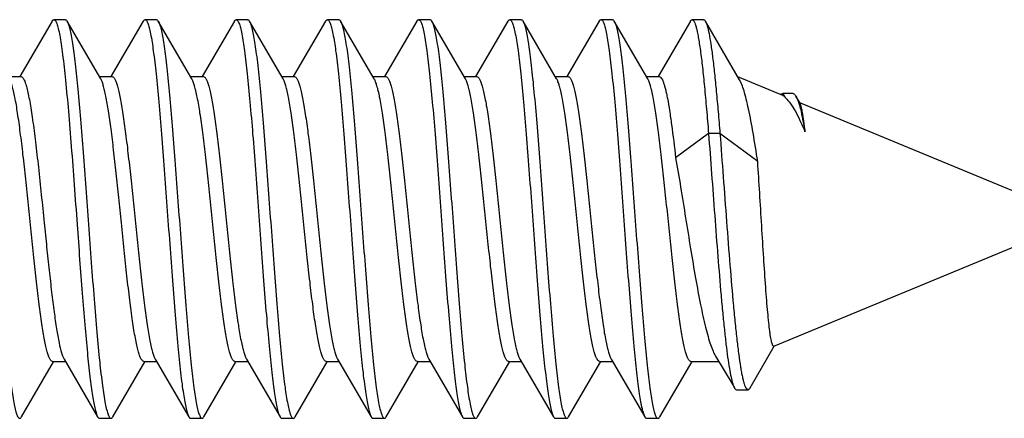
# Model space of a CAD drawing. Units: millimetres. Extents: x -54 to 54, y -36 to 36.
# Drawn here: x -15 to -6, y 4 to 8 of the extents above; entities that cross this region are included whole.
import ezdxf

# ---------------------------------------------------------------- set-up
doc = ezdxf.new("R2010")
doc.units = ezdxf.units.MM
doc.header["$LTSCALE"] = 16.335
doc.layers.get('0').update_dxf_attribs({"linetype": 'CONTINUOUS'})

msp = doc.modelspace()

# ---------------------------------------------------------------- linework, layer by layer
at = {"color": 7, "linetype": 'CONTINUOUS'}
for p, q in [((-14.7295, 7.7363), (-15.0133, 7.25)), ((-14.6135, 7.75), (-14.7135, 7.75)), ((-14.3026, 7.231), (-14.5975, 7.7363)), ((-13.9295, 7.7363), (-14.2133, 7.25)), ((-13.8135, 7.75), (-13.9135, 7.75)), ((-13.5026, 7.231), (-13.7975, 7.7363)), ((-13.7975, 7.7363), (-13.7944, 7.7304)), ((-13.1295, 7.7363), (-13.4133, 7.25)), ((-13.0135, 7.75), (-13.1135, 7.75)), ((-12.7026, 7.231), (-12.9975, 7.7363)), ((-12.3295, 7.7363), (-12.6133, 7.25)), ((-12.2135, 7.75), (-12.3135, 7.75)), ((-11.9026, 7.231), (-12.1975, 7.7363)), ((-11.5295, 7.7363), (-11.8133, 7.25)), ((-11.4135, 7.75), (-11.5135, 7.75)), ((-11.1026, 7.231), (-11.3976, 7.7363)), ((-10.7295, 7.7363), (-11.0133, 7.25)), ((-10.6135, 7.75), (-10.7135, 7.75)), ((-10.3026, 7.231), (-10.5976, 7.7363)), ((-9.9295, 7.7363), (-10.2133, 7.25)), ((-9.8135, 7.75), (-9.9135, 7.75)), ((-9.5026, 7.231), (-9.7976, 7.7363)), ((-9.1295, 7.7363), (-9.4133, 7.25)), ((-9.0135, 7.75), (-9.1135, 7.75)), ((-8.6976, 7.2225), (-8.9976, 7.7363)), ((-15.1137, 7.25), (-15.0022, 7.25)), ((-14.3137, 7.25), (-14.2022, 7.25)), ((-13.5137, 7.25), (-13.4022, 7.25)), ((-12.7137, 7.25), (-12.6022, 7.25)), ((-11.9137, 7.25), (-11.8022, 7.25)), ((-11.1137, 7.25), (-11.0022, 7.25)), ((-10.3137, 7.25), (-10.2022, 7.25)), ((-9.5137, 7.25), (-9.4022, 7.25)), ((-8.3186, 7.0847), (-8.7125, 7.2478)), ((-8.2281, 7.1008), (-8.3186, 7.1008)), ((-8.1673, 7.0178), (-8.2026, 7.0786)), ((-8.1706, 7.0233), (-5.7, 6)), ((-8.97, 6.7512), (-9.2587, 6.5366)), ((-8.87, 6.7512), (-8.97, 6.7512)), ((-8.5384, 6.5047), (-8.87, 6.7512)), ((-8.396, 4.8833), (-5.7, 6)), ((-8.6055, 4.5174), (-8.393, 4.8845)), ((-14.6244, 4.769), (-14.3295, 4.2637)), ((-13.8244, 4.769), (-13.5295, 4.2637)), ((-13.0244, 4.769), (-12.7295, 4.2637)), ((-12.2244, 4.769), (-11.9295, 4.2637)), ((-11.4244, 4.769), (-11.1295, 4.2637)), ((-10.6244, 4.769), (-10.3295, 4.2637)), ((-9.8244, 4.769), (-9.5295, 4.2637)), ((-14.9975, 4.2637), (-14.7166, 4.7452)), ((-14.7248, 4.75), (-14.6133, 4.75)), ((-14.1975, 4.2637), (-13.9166, 4.7452)), ((-13.9248, 4.75), (-13.8133, 4.75)), ((-13.3975, 4.2637), (-13.1166, 4.7452)), ((-13.1248, 4.75), (-13.0133, 4.75)), ((-12.5975, 4.2637), (-12.3166, 4.7452)), ((-12.3248, 4.75), (-12.2133, 4.75)), ((-11.7975, 4.2637), (-11.5166, 4.7452)), ((-11.5248, 4.75), (-11.4133, 4.75)), ((-10.9976, 4.2637), (-10.7137, 4.75)), ((-10.7248, 4.75), (-10.6133, 4.75)), ((-10.1976, 4.2637), (-9.9137, 4.75)), ((-9.9248, 4.75), (-9.8133, 4.75)), ((-9.3976, 4.2637), (-9.1137, 4.75)), ((-9.1248, 4.75), (-8.8812, 4.75)), ((-8.7243, 4.5011), (-8.6243, 4.5011)), ((-14.3135, 4.25), (-14.2135, 4.25)), ((-13.5135, 4.25), (-13.4135, 4.25)), ((-12.7135, 4.25), (-12.6135, 4.25)), ((-11.9135, 4.25), (-11.8135, 4.25)), ((-11.1135, 4.25), (-11.0135, 4.25)), ((-10.3135, 4.25), (-10.2135, 4.25)), ((-9.5135, 4.25), (-9.4135, 4.25))]:
    msp.add_line(p, q, dxfattribs=at)
msp.add_lwpolyline([(-8.9086, 4.7958), (-8.7582, 4.5432), (-8.7421, 4.5161)], dxfattribs=at)
msp.add_arc((-12.2697, 7.6944), 0.0834, 27.50919, 30.1311, dxfattribs=at)
for points, knots in [([(-15.3932, 7.7277), (-15.3883, 7.717), (-15.3795, 7.6899), (-15.368, 7.6418), (-15.3565, 7.5795), (-15.3448, 7.5035), (-15.3331, 7.4146), (-15.3166, 7.2723), (-15.2966, 7.0684), (-15.2734, 6.7978), (-15.2502, 6.4995), (-15.2268, 6.184), (-15.2035, 5.862), (-15.1802, 5.5449), (-15.1569, 5.2435), (-15.1337, 4.9683), (-15.1107, 4.7288), (-15.0879, 4.5332), (-15.068, 4.401), (-15.0521, 4.3282), (-15.0437, 4.2983), (-15.0379, 4.2813), (-15.032, 4.2679), (-15.0255, 4.2567), (-15.0182, 4.25), (-15.0135, 4.25)], [0, 0, 0, 0, 0.010094, 0.024209, 0.042298, 0.06425, 0.089888, 0.11901, 0.186685, 0.264979, 0.35121, 0.442413, 0.535448, 0.627109, 0.71424, 0.793844, 0.863192, 0.919925, 0.962158, 0.977421, 0.983546, 0.988667, 0.992801, 0.995988, 1, 1, 1, 1]), ([(-14.7295, 7.7363), (-14.7283, 7.7383), (-14.7246, 7.7442), (-14.7183, 7.75), (-14.7135, 7.75)], [0, 0, 0, 0, 0.335889, 1, 1, 1, 1]), ([(-14.7135, 7.75), (-14.7084, 7.75), (-14.7005, 7.7421), (-14.6937, 7.7294), (-14.6874, 7.714), (-14.6812, 7.6945), (-14.6721, 7.6602), (-14.6612, 7.607), (-14.6488, 7.5313), (-14.6309, 7.4007), (-14.6094, 7.2043), (-14.5847, 6.9346), (-14.5599, 6.6278), (-14.535, 6.296), (-14.5184, 6.0678), (-14.51, 5.9518)], [0, 0, 0, 0, 0.008483, 0.015414, 0.024474, 0.035744, 0.049243, 0.082891, 0.125232, 0.175892, 0.300226, 0.451117, 0.622647, 0.808053, 1, 1, 1, 1]), ([(-14.6135, 7.75), (-14.6121, 7.75), (-14.6083, 7.7491), (-14.6026, 7.7442), (-14.5993, 7.7392), (-14.5975, 7.7363)], [0, 0, 0, 0, 0.186745, 0.529634, 1, 1, 1, 1]), ([(-14.5975, 7.7363), (-14.5925, 7.7277), (-14.5838, 7.7046), (-14.5726, 7.6625), (-14.5612, 7.6065), (-14.5497, 7.5369), (-14.5381, 7.4543), (-14.5218, 7.3205), (-14.502, 7.1266), (-14.4791, 6.8671), (-14.4561, 6.5782), (-14.4331, 6.2698), (-14.4178, 6.0588), (-14.41, 5.9518)], [0, 0, 0, 0, 0.016614, 0.040847, 0.07271, 0.112041, 0.158542, 0.211865, 0.337153, 0.483776, 0.646827, 0.820865, 1, 1, 1, 1]), ([(-13.9295, 7.7363), (-13.9283, 7.7383), (-13.9246, 7.7442), (-13.9183, 7.75), (-13.9135, 7.75)], [0, 0, 0, 0, 0.336025, 1, 1, 1, 1]), ([(-13.9135, 7.75), (-13.9087, 7.75), (-13.9013, 7.7431), (-13.8948, 7.7317), (-13.8888, 7.7179), (-13.883, 7.7005), (-13.8744, 7.67), (-13.8584, 7.5956), (-13.8382, 7.4605), (-13.8152, 7.2608), (-13.7919, 7.0165), (-13.7685, 6.7362), (-13.7449, 6.4299), (-13.7213, 6.1083), (-13.6978, 5.7829), (-13.6742, 5.4652), (-13.6507, 5.1665), (-13.6273, 4.8972), (-13.607, 4.6958), (-13.5903, 4.5565), (-13.5785, 4.4706), (-13.5667, 4.3983), (-13.5551, 4.34), (-13.5436, 4.2965), (-13.5346, 4.2726), (-13.5295, 4.2637)], [0, 0, 0, 0, 0.004062, 0.007301, 0.011511, 0.016731, 0.022975, 0.038531, 0.081575, 0.139357, 0.209909, 0.290774, 0.379115, 0.471823, 0.565632, 0.657235, 0.743405, 0.821113, 0.887637, 0.915968, 0.940674, 0.961557, 0.978453, 0.991266, 1, 1, 1, 1]), ([(-13.8135, 7.75), (-13.8121, 7.75), (-13.8083, 7.7491), (-13.8026, 7.7442), (-13.7993, 7.7392), (-13.7975, 7.7363)], [0, 0, 0, 0, 0.186787, 0.529634, 1, 1, 1, 1]), ([(-13.7944, 7.7304), (-13.7895, 7.7202), (-13.7806, 7.6941), (-13.7692, 7.6472), (-13.7576, 7.5861), (-13.7459, 7.5112), (-13.7342, 7.4231), (-13.7176, 7.2816), (-13.6975, 7.0784), (-13.6743, 6.8082), (-13.6509, 6.5097), (-13.6275, 6.1935), (-13.6041, 5.8706), (-13.5808, 5.5522), (-13.5574, 5.2494), (-13.5341, 4.9727), (-13.5111, 4.7318), (-13.4882, 4.535), (-13.4682, 4.4019), (-13.4523, 4.3287), (-13.4438, 4.2987), (-13.438, 4.2815), (-13.432, 4.268), (-13.4256, 4.2568), (-13.4182, 4.25), (-13.4135, 4.25)], [0, 0, 0, 0, 0.009703, 0.02344, 0.04119, 0.062833, 0.088207, 0.1171, 0.184448, 0.262576, 0.348791, 0.440109, 0.533366, 0.625327, 0.712805, 0.79277, 0.862463, 0.919497, 0.961963, 0.977306, 0.983467, 0.988618, 0.992772, 0.995972, 1, 1, 1, 1]), ([(-13.1295, 7.7363), (-13.1283, 7.7383), (-13.1246, 7.7442), (-13.1183, 7.75), (-13.1135, 7.75)], [0, 0, 0, 0, 0.336058, 1, 1, 1, 1]), ([(-13.1135, 7.75), (-13.1087, 7.75), (-13.1013, 7.7431), (-13.0948, 7.7317), (-13.0888, 7.7179), (-13.083, 7.7005), (-13.0744, 7.67), (-13.0584, 7.5956), (-13.0382, 7.4605), (-13.0152, 7.2608), (-12.9919, 7.0165), (-12.9685, 6.7362), (-12.9449, 6.4299), (-12.9213, 6.1083), (-12.8978, 5.7829), (-12.8742, 5.4652), (-12.8507, 5.1665), (-12.8273, 4.8972), (-12.807, 4.6958), (-12.7903, 4.5565), (-12.7785, 4.4706), (-12.7667, 4.3983), (-12.7551, 4.34), (-12.7436, 4.2965), (-12.7346, 4.2726), (-12.7295, 4.2637)], [0, 0, 0, 0, 0.004061, 0.007301, 0.011512, 0.016731, 0.022973, 0.038532, 0.081576, 0.139357, 0.209909, 0.290774, 0.379115, 0.471824, 0.565632, 0.657236, 0.743406, 0.821114, 0.887638, 0.915968, 0.940674, 0.961558, 0.978453, 0.991267, 1, 1, 1, 1]), ([(-13.0135, 7.75), (-13.0121, 7.75), (-13.0083, 7.7491), (-13.0026, 7.7442), (-12.9993, 7.7392), (-12.9975, 7.7363)], [0, 0, 0, 0, 0.18676, 0.529506, 1, 1, 1, 1]), ([(-12.9975, 7.7363), (-12.9924, 7.7274), (-12.9834, 7.7035), (-12.9719, 7.66), (-12.9603, 7.6017), (-12.9486, 7.5294), (-12.9367, 7.4435), (-12.92, 7.3042), (-12.8997, 7.1028), (-12.8763, 6.8335), (-12.8528, 6.5348), (-12.8293, 6.2171), (-12.8057, 5.8917), (-12.7821, 5.5701), (-12.7586, 5.2638), (-12.7351, 4.9835), (-12.7118, 4.7392), (-12.6888, 4.5395), (-12.6686, 4.4044), (-12.6526, 4.33), (-12.644, 4.2995), (-12.6382, 4.2821), (-12.6322, 4.2683), (-12.6257, 4.2569), (-12.6183, 4.25), (-12.6135, 4.25)], [0, 0, 0, 0, 0.008736, 0.021547, 0.038446, 0.059326, 0.084035, 0.112362, 0.178887, 0.256595, 0.342766, 0.434369, 0.528177, 0.620885, 0.709225, 0.79009, 0.860642, 0.918424, 0.961469, 0.977025, 0.98327, 0.988489, 0.992697, 0.995937, 1, 1, 1, 1]), ([(-12.3295, 7.7363), (-12.3283, 7.7383), (-12.3246, 7.7442), (-12.3183, 7.75), (-12.3135, 7.75)], [0, 0, 0, 0, 0.335903, 1, 1, 1, 1]), ([(-12.3135, 7.75), (-12.3087, 7.75), (-12.3013, 7.7431), (-12.2948, 7.7317), (-12.2888, 7.7179), (-12.283, 7.7005), (-12.2744, 7.67), (-12.2584, 7.5956), (-12.2382, 7.4605), (-12.2152, 7.2608), (-12.1919, 7.0165), (-12.1685, 6.7362), (-12.1449, 6.4299), (-12.1213, 6.1083), (-12.0978, 5.7829), (-12.0742, 5.4652), (-12.0507, 5.1665), (-12.0273, 4.8972), (-12.007, 4.6958), (-11.9903, 4.5565), (-11.9785, 4.4706), (-11.9667, 4.3983), (-11.9551, 4.34), (-11.9436, 4.2965), (-11.9346, 4.2726), (-11.9295, 4.2637)], [0, 0, 0, 0, 0.004062, 0.007303, 0.011512, 0.01673, 0.022973, 0.038532, 0.081577, 0.139358, 0.20991, 0.290774, 0.379115, 0.471823, 0.565632, 0.657236, 0.743407, 0.821115, 0.887639, 0.915967, 0.940675, 0.961557, 0.978454, 0.991267, 1, 1, 1, 1]), ([(-12.2135, 7.75), (-12.2121, 7.75), (-12.2083, 7.7491), (-12.2026, 7.7442), (-12.1993, 7.7392), (-12.1975, 7.7363)], [0, 0, 0, 0, 0.186688, 0.529392, 1, 1, 1, 1]), ([(-12.1957, 7.7329), (-12.1907, 7.7233), (-12.1818, 7.698), (-12.1703, 7.6525), (-12.1587, 7.5926), (-12.147, 7.5187), (-12.1352, 7.4315), (-12.1186, 7.2909), (-12.0984, 7.0884), (-12.0751, 6.8185), (-12.0517, 6.52), (-12.0282, 6.2031), (-12.0048, 5.8792), (-11.9813, 5.5595), (-11.9579, 5.2552), (-11.9345, 4.9771), (-11.9114, 4.7348), (-11.8884, 4.5368), (-11.8683, 4.4029), (-11.8524, 4.3292), (-11.8439, 4.299), (-11.8381, 4.2818), (-11.8321, 4.2681), (-11.8256, 4.2568), (-11.8182, 4.25), (-11.8135, 4.25)], [0, 0, 0, 0, 0.009306, 0.022669, 0.040072, 0.061406, 0.086511, 0.115175, 0.182189, 0.260148, 0.346347, 0.437782, 0.531263, 0.623528, 0.711355, 0.791685, 0.861725, 0.919061, 0.961761, 0.977194, 0.983388, 0.988565, 0.992741, 0.995958, 1, 1, 1, 1]), ([(-11.5295, 7.7363), (-11.5283, 7.7383), (-11.5246, 7.7442), (-11.5183, 7.75), (-11.5135, 7.75)], [0, 0, 0, 0, 0.335817, 1, 1, 1, 1]), ([(-11.5135, 7.75), (-11.5087, 7.75), (-11.5013, 7.7431), (-11.4948, 7.7317), (-11.4888, 7.7179), (-11.483, 7.7005), (-11.4744, 7.67), (-11.4584, 7.5956), (-11.4382, 7.4605), (-11.4152, 7.2608), (-11.3919, 7.0165), (-11.3685, 6.7362), (-11.3449, 6.4299), (-11.3213, 6.1083), (-11.2978, 5.7829), (-11.2742, 5.4652), (-11.2507, 5.1665), (-11.2273, 4.8972), (-11.207, 4.6958), (-11.1903, 4.5565), (-11.1785, 4.4706), (-11.1667, 4.3983), (-11.1551, 4.34), (-11.1436, 4.2965), (-11.1346, 4.2726), (-11.1295, 4.2637)], [0, 0, 0, 0, 0.004063, 0.007303, 0.011511, 0.016729, 0.022974, 0.038532, 0.081577, 0.139358, 0.20991, 0.290775, 0.379115, 0.471823, 0.565631, 0.657235, 0.743406, 0.821114, 0.887639, 0.915966, 0.940675, 0.961555, 0.978454, 0.991265, 1, 1, 1, 1]), ([(-11.4135, 7.75), (-11.4121, 7.75), (-11.4083, 7.7491), (-11.4026, 7.7442), (-11.3993, 7.7392), (-11.3976, 7.7363)], [0, 0, 0, 0, 0.186672, 0.529502, 1, 1, 1, 1]), ([(-11.3976, 7.7363), (-11.3924, 7.7274), (-11.3834, 7.7035), (-11.3719, 7.66), (-11.3603, 7.6017), (-11.3486, 7.5294), (-11.3367, 7.4435), (-11.32, 7.3042), (-11.2997, 7.1028), (-11.2763, 6.8336), (-11.2528, 6.5348), (-11.2293, 6.2171), (-11.2057, 5.8917), (-11.1821, 5.5701), (-11.1586, 5.2638), (-11.1351, 4.9835), (-11.1118, 4.7392), (-11.0888, 4.5395), (-11.0686, 4.4044), (-11.0526, 4.33), (-11.044, 4.2995), (-11.0382, 4.2821), (-11.0322, 4.2683), (-11.0257, 4.2569), (-11.0183, 4.25), (-11.0135, 4.25)], [0, 0, 0, 0, 0.008732, 0.021546, 0.038441, 0.059323, 0.08403, 0.112359, 0.178882, 0.25659, 0.342761, 0.434365, 0.528174, 0.620883, 0.709224, 0.790089, 0.860641, 0.918423, 0.961468, 0.977027, 0.98327, 0.988488, 0.992698, 0.995939, 1, 1, 1, 1]), ([(-10.7295, 7.7363), (-10.7283, 7.7383), (-10.7246, 7.7442), (-10.7183, 7.75), (-10.7135, 7.75)], [0, 0, 0, 0, 0.335862, 1, 1, 1, 1]), ([(-10.7135, 7.75), (-10.7087, 7.75), (-10.7013, 7.7431), (-10.6948, 7.7317), (-10.6888, 7.7179), (-10.683, 7.7005), (-10.6744, 7.67), (-10.6584, 7.5956), (-10.6382, 7.4605), (-10.6152, 7.2608), (-10.5919, 7.0165), (-10.5685, 6.7362), (-10.5449, 6.4299), (-10.5213, 6.1083), (-10.4978, 5.7829), (-10.4742, 5.4652), (-10.4507, 5.1665), (-10.4273, 4.8972), (-10.407, 4.6958), (-10.3903, 4.5565), (-10.3785, 4.4706), (-10.3667, 4.3983), (-10.3551, 4.34), (-10.3436, 4.2965), (-10.3346, 4.2726), (-10.3295, 4.2637)], [0, 0, 0, 0, 0.004064, 0.007303, 0.01151, 0.01673, 0.022975, 0.038531, 0.081576, 0.139358, 0.20991, 0.290775, 0.379115, 0.471823, 0.565631, 0.657234, 0.743405, 0.821113, 0.887637, 0.915966, 0.940674, 0.961555, 0.978453, 0.991264, 1, 1, 1, 1]), ([(-10.6135, 7.75), (-10.6121, 7.75), (-10.6083, 7.7491), (-10.6026, 7.7442), (-10.5993, 7.7392), (-10.5976, 7.7363)], [0, 0, 0, 0, 0.186737, 0.529628, 1, 1, 1, 1]), ([(-10.5976, 7.7363), (-10.5924, 7.7274), (-10.5834, 7.7035), (-10.5719, 7.66), (-10.5603, 7.6017), (-10.5486, 7.5294), (-10.5367, 7.4435), (-10.52, 7.3042), (-10.4997, 7.1028), (-10.4763, 6.8336), (-10.4528, 6.5348), (-10.4293, 6.2171), (-10.4057, 5.8917), (-10.3821, 5.5701), (-10.3586, 5.2638), (-10.3351, 4.9835), (-10.3118, 4.7392), (-10.2888, 4.5395), (-10.2686, 4.4044), (-10.2526, 4.33), (-10.244, 4.2995), (-10.2382, 4.2821), (-10.2322, 4.2683), (-10.2257, 4.2569), (-10.2183, 4.25), (-10.2135, 4.25)], [0, 0, 0, 0, 0.008733, 0.021546, 0.038441, 0.059324, 0.084029, 0.11236, 0.178883, 0.256591, 0.342762, 0.434365, 0.528174, 0.620883, 0.709224, 0.79009, 0.860642, 0.918424, 0.961468, 0.977026, 0.983269, 0.988489, 0.992699, 0.995938, 1, 1, 1, 1]), ([(-9.9295, 7.7363), (-9.9283, 7.7383), (-9.9246, 7.7442), (-9.9183, 7.75), (-9.9135, 7.75)], [0, 0, 0, 0, 0.335997, 1, 1, 1, 1]), ([(-9.9135, 7.75), (-9.9087, 7.75), (-9.9013, 7.7431), (-9.8948, 7.7317), (-9.8888, 7.7179), (-9.883, 7.7005), (-9.8744, 7.67), (-9.8584, 7.5956), (-9.8382, 7.4605), (-9.8152, 7.2608), (-9.7919, 7.0165), (-9.7685, 6.7362), (-9.7449, 6.4299), (-9.7213, 6.1083), (-9.6978, 5.7829), (-9.6742, 5.4652), (-9.6507, 5.1665), (-9.6273, 4.8972), (-9.607, 4.6958), (-9.5903, 4.5565), (-9.5785, 4.4706), (-9.5667, 4.3983), (-9.5551, 4.34), (-9.5436, 4.2965), (-9.5346, 4.2726), (-9.5295, 4.2637)], [0, 0, 0, 0, 0.004063, 0.007301, 0.01151, 0.016731, 0.022975, 0.038531, 0.081575, 0.139357, 0.209909, 0.290774, 0.379115, 0.471823, 0.565632, 0.657235, 0.743405, 0.821113, 0.887637, 0.915967, 0.940674, 0.961556, 0.978453, 0.991265, 1, 1, 1, 1]), ([(-9.8135, 7.75), (-9.8121, 7.75), (-9.8083, 7.7491), (-9.8026, 7.7442), (-9.7993, 7.7392), (-9.7976, 7.7363)], [0, 0, 0, 0, 0.18679, 0.529655, 1, 1, 1, 1]), ([(-9.7976, 7.7363), (-9.7972, 7.7357), (-9.7957, 7.733), (-9.7943, 7.7302), (-9.7933, 7.7281)], [0, 0, 0, 0, 0.232891, 1, 1, 1, 1]), ([(-9.7933, 7.7281), (-9.7884, 7.7174), (-9.7796, 7.6905), (-9.7682, 7.6425), (-9.7566, 7.5803), (-9.7449, 7.5045), (-9.7332, 7.4156), (-9.7167, 7.2734), (-9.6967, 7.0696), (-9.6735, 6.799), (-9.6502, 6.5008), (-9.6269, 6.1851), (-9.6036, 5.8631), (-9.5803, 5.5458), (-9.557, 5.2442), (-9.5338, 4.9688), (-9.5108, 4.7291), (-9.488, 4.5334), (-9.468, 4.4011), (-9.4522, 4.3283), (-9.4437, 4.2984), (-9.4379, 4.2814), (-9.432, 4.2679), (-9.4255, 4.2567), (-9.4182, 4.25), (-9.4135, 4.25)], [0, 0, 0, 0, 0.010049, 0.024115, 0.042165, 0.064077, 0.089686, 0.118778, 0.186414, 0.264688, 0.350917, 0.442134, 0.535195, 0.626893, 0.714065, 0.793714, 0.863104, 0.919874, 0.962136, 0.977405, 0.983536, 0.988663, 0.992798, 0.995984, 1, 1, 1, 1]), ([(-9.1295, 7.7363), (-9.1283, 7.7383), (-9.1246, 7.7442), (-9.1183, 7.75), (-9.1135, 7.75)], [0, 0, 0, 0, 0.336068, 1, 1, 1, 1]), ([(-9.1135, 7.75), (-9.1102, 7.75), (-9.1048, 7.7466), (-9.0996, 7.7399), (-9.093, 7.7285), (-9.0854, 7.7086), (-9.0766, 7.6785), (-9.0679, 7.64), (-9.059, 7.5935), (-9.0502, 7.539), (-9.0376, 7.4516), (-9.0224, 7.3248), (-9.0048, 7.1535), (-8.9871, 6.9594), (-8.9758, 6.8227), (-8.97, 6.7512)], [0, 0, 0, 0, 0.009794, 0.016708, 0.025366, 0.048359, 0.079215, 0.117999, 0.164624, 0.218904, 0.280621, 0.425164, 0.595498, 0.788444, 1, 1, 1, 1]), ([(-9.0135, 7.75), (-9.0121, 7.75), (-9.0083, 7.7491), (-9.0026, 7.7442), (-8.9993, 7.7392), (-8.9976, 7.7363)], [0, 0, 0, 0, 0.18678, 0.529554, 1, 1, 1, 1]), ([(-8.9976, 7.7363), (-8.9944, 7.7308), (-8.9885, 7.7173), (-8.9769, 7.6814), (-8.9634, 7.6198), (-8.948, 7.5272), (-8.9325, 7.4107), (-8.9168, 7.2722), (-8.9011, 7.1137), (-8.8853, 6.9379), (-8.8751, 6.8151), (-8.87, 6.7512)], [0, 0, 0, 0, 0.018948, 0.044187, 0.113822, 0.208562, 0.327187, 0.467915, 0.628648, 0.807018, 1, 1, 1, 1]), ([(-14.7248, 4.75), (-14.7292, 4.75), (-14.7362, 4.7541), (-14.7431, 4.7625), (-14.7518, 4.7765), (-14.7618, 4.8009), (-14.7733, 4.838), (-14.7849, 4.8849), (-14.7965, 4.9414), (-14.8082, 5.0069), (-14.8245, 5.1106), (-14.8445, 5.2583), (-14.8675, 5.4533), (-14.8907, 5.6671), (-14.9139, 5.8922), (-14.9371, 6.1211), (-14.9603, 6.3458), (-14.9835, 6.5586), (-15.0065, 6.7524), (-15.0295, 6.9203), (-15.0495, 7.0414), (-15.0661, 7.121), (-15.0777, 7.1669), (-15.0891, 7.2027), (-15.0979, 7.2229), (-15.1026, 7.231)], [0, 0, 0, 0, 0.005138, 0.008677, 0.013063, 0.024605, 0.039976, 0.059164, 0.082064, 0.108509, 0.138299, 0.206907, 0.285627, 0.371815, 0.462553, 0.554761, 0.645317, 0.731146, 0.809347, 0.877294, 0.932747, 0.955224, 0.973972, 0.988897, 1, 1, 1, 1]), ([(-15.0022, 7.25), (-14.9975, 7.25), (-14.9898, 7.2451), (-14.9825, 7.2355), (-14.9731, 7.2192), (-14.9623, 7.1909), (-14.9499, 7.1481), (-14.9375, 7.0939), (-14.925, 7.0288), (-14.9124, 6.9536), (-14.8948, 6.8351), (-14.8734, 6.6677), (-14.8486, 6.4485), (-14.8237, 6.2114), (-14.8071, 6.0485), (-14.7987, 5.9656)], [0, 0, 0, 0, 0.010799, 0.01846, 0.028056, 0.05351, 0.087527, 0.130017, 0.18066, 0.23903, 0.30458, 0.454681, 0.625166, 0.809357, 1, 1, 1, 1]), ([(-14.1213, 5.9656), (-14.1289, 6.0395), (-14.1437, 6.1854), (-14.166, 6.399), (-14.1882, 6.6), (-14.2104, 6.7821), (-14.2324, 6.9395), (-14.2516, 7.0528), (-14.2676, 7.1273), (-14.2787, 7.1704), (-14.2897, 7.2042), (-14.2981, 7.2233), (-14.3026, 7.231)], [0, 0, 0, 0, 0.173979, 0.343401, 0.502917, 0.647594, 0.772944, 0.875179, 0.916679, 0.951391, 0.979158, 1, 1, 1, 1]), ([(-14.2022, 7.25), (-14.1979, 7.25), (-14.1908, 7.2459), (-14.1839, 7.2375), (-14.1753, 7.2235), (-14.1652, 7.1991), (-14.1537, 7.162), (-14.1421, 7.1151), (-14.1305, 7.0586), (-14.1188, 6.9931), (-14.1025, 6.8894), (-14.0826, 6.7417), (-14.0595, 6.5467), (-14.0363, 6.333), (-14.0131, 6.1078), (-13.9899, 5.879), (-13.9667, 5.6543), (-13.9435, 5.4414), (-13.9205, 5.2476), (-13.8975, 5.0797), (-13.8776, 4.9586), (-13.8609, 4.879), (-13.8493, 4.8331), (-13.8379, 4.7973), (-13.8291, 4.7771), (-13.8244, 4.769)], [0, 0, 0, 0, 0.005138, 0.008677, 0.013063, 0.024605, 0.039976, 0.059164, 0.082064, 0.108509, 0.138299, 0.206907, 0.285626, 0.371812, 0.462548, 0.554756, 0.645313, 0.731146, 0.809347, 0.877294, 0.932747, 0.955224, 0.973972, 0.988897, 1, 1, 1, 1]), ([(-13.1248, 4.75), (-13.1292, 4.75), (-13.1362, 4.7541), (-13.1431, 4.7625), (-13.1518, 4.7765), (-13.1618, 4.8009), (-13.1733, 4.838), (-13.1849, 4.8849), (-13.1965, 4.9414), (-13.2082, 5.0069), (-13.2245, 5.1106), (-13.2445, 5.2583), (-13.2675, 5.4533), (-13.2907, 5.6671), (-13.3139, 5.8922), (-13.3371, 6.1211), (-13.3603, 6.3458), (-13.3835, 6.5586), (-13.4065, 6.7524), (-13.4295, 6.9203), (-13.4495, 7.0414), (-13.4661, 7.121), (-13.4777, 7.1669), (-13.4891, 7.2027), (-13.4979, 7.2229), (-13.5026, 7.231)], [0, 0, 0, 0, 0.005138, 0.008677, 0.013063, 0.024605, 0.039976, 0.059164, 0.082064, 0.108509, 0.138299, 0.206907, 0.285626, 0.371815, 0.462553, 0.55476, 0.645316, 0.731146, 0.809347, 0.877294, 0.932747, 0.955224, 0.973972, 0.988897, 1, 1, 1, 1]), ([(-13.4022, 7.25), (-13.3979, 7.25), (-13.3908, 7.2459), (-13.3839, 7.2375), (-13.3753, 7.2235), (-13.3652, 7.1991), (-13.3537, 7.162), (-13.3421, 7.1151), (-13.3305, 7.0586), (-13.3189, 6.9931), (-13.3025, 6.8894), (-13.2826, 6.7418), (-13.2595, 6.5467), (-13.2363, 6.333), (-13.2131, 6.1078), (-13.1899, 5.8789), (-13.1667, 5.6542), (-13.1435, 5.4414), (-13.1205, 5.2476), (-13.0975, 5.0796), (-13.0776, 4.9585), (-13.0609, 4.879), (-13.0493, 4.8331), (-13.0379, 4.7973), (-13.0291, 4.7771), (-13.0244, 4.769)], [0, 0, 0, 0, 0.005138, 0.008677, 0.013063, 0.024604, 0.039973, 0.059158, 0.082054, 0.108496, 0.138284, 0.206893, 0.285619, 0.371813, 0.462555, 0.554763, 0.64532, 0.731156, 0.809362, 0.877309, 0.932757, 0.955231, 0.973976, 0.988899, 1, 1, 1, 1]), ([(-12.3248, 4.75), (-12.3292, 4.75), (-12.3362, 4.7541), (-12.3431, 4.7625), (-12.3518, 4.7765), (-12.3618, 4.8009), (-12.3733, 4.838), (-12.3849, 4.8849), (-12.3965, 4.9413), (-12.4082, 5.0069), (-12.4245, 5.1106), (-12.4445, 5.2582), (-12.4675, 5.4533), (-12.4907, 5.667), (-12.5139, 5.8922), (-12.5371, 6.121), (-12.5603, 6.3457), (-12.5835, 6.5586), (-12.6065, 6.7524), (-12.6295, 6.9204), (-12.6495, 7.0415), (-12.6661, 7.121), (-12.6777, 7.1669), (-12.6891, 7.2027), (-12.6979, 7.2229), (-12.7026, 7.231)], [0, 0, 0, 0, 0.005138, 0.008677, 0.013062, 0.024603, 0.039971, 0.059156, 0.082052, 0.108494, 0.138282, 0.206891, 0.285615, 0.371806, 0.462544, 0.554752, 0.645313, 0.731152, 0.809359, 0.877308, 0.932755, 0.955229, 0.973974, 0.988898, 1, 1, 1, 1]), ([(-12.6022, 7.25), (-12.5979, 7.25), (-12.5908, 7.2459), (-12.5839, 7.2375), (-12.5752, 7.2235), (-12.5652, 7.1991), (-12.5537, 7.162), (-12.5421, 7.1151), (-12.5305, 7.0586), (-12.5188, 6.9931), (-12.5025, 6.8894), (-12.4826, 6.7417), (-12.4595, 6.5467), (-12.4363, 6.333), (-12.4131, 6.1078), (-12.3899, 5.879), (-12.3667, 5.6543), (-12.3435, 5.4414), (-12.3205, 5.2476), (-12.2975, 5.0797), (-12.2776, 4.9586), (-12.2609, 4.879), (-12.2493, 4.8331), (-12.2379, 4.7973), (-12.2291, 4.7771), (-12.2244, 4.769)], [0, 0, 0, 0, 0.005138, 0.008677, 0.013063, 0.024605, 0.039976, 0.059163, 0.082064, 0.108508, 0.138298, 0.206907, 0.285625, 0.371808, 0.462543, 0.554751, 0.645309, 0.731144, 0.809347, 0.877295, 0.932747, 0.955225, 0.973972, 0.988897, 1, 1, 1, 1]), ([(-11.5248, 4.75), (-11.5292, 4.75), (-11.5362, 4.7541), (-11.5431, 4.7625), (-11.5518, 4.7765), (-11.5618, 4.8009), (-11.5733, 4.838), (-11.5849, 4.8849), (-11.5965, 4.9414), (-11.6082, 5.0069), (-11.6245, 5.1106), (-11.6445, 5.2583), (-11.6675, 5.4533), (-11.6907, 5.6671), (-11.7139, 5.8922), (-11.7371, 6.1211), (-11.7603, 6.3458), (-11.7835, 6.5586), (-11.8065, 6.7524), (-11.8295, 6.9203), (-11.8495, 7.0414), (-11.8661, 7.121), (-11.8777, 7.1669), (-11.8891, 7.2027), (-11.8979, 7.2229), (-11.9026, 7.231)], [0, 0, 0, 0, 0.005138, 0.008677, 0.013063, 0.024605, 0.039976, 0.059163, 0.082064, 0.108508, 0.138298, 0.206906, 0.285628, 0.371819, 0.462558, 0.554765, 0.645319, 0.731147, 0.809347, 0.877295, 0.932747, 0.955224, 0.973972, 0.988897, 1, 1, 1, 1]), ([(-11.8022, 7.25), (-11.7979, 7.25), (-11.7908, 7.2459), (-11.7839, 7.2375), (-11.7753, 7.2235), (-11.7652, 7.1991), (-11.7537, 7.162), (-11.7421, 7.1151), (-11.7305, 7.0586), (-11.7189, 6.9931), (-11.7025, 6.8894), (-11.6826, 6.7418), (-11.6595, 6.5467), (-11.6363, 6.333), (-11.6131, 6.1078), (-11.5899, 5.8789), (-11.5667, 5.6542), (-11.5435, 5.4414), (-11.5205, 5.2476), (-11.4975, 5.0796), (-11.4776, 4.9585), (-11.4609, 4.879), (-11.4493, 4.8331), (-11.4379, 4.7973), (-11.4291, 4.7771), (-11.4244, 4.769)], [0, 0, 0, 0, 0.005138, 0.008677, 0.013062, 0.024604, 0.039973, 0.059158, 0.082054, 0.108496, 0.138283, 0.206893, 0.285619, 0.371813, 0.462554, 0.554762, 0.64532, 0.731156, 0.809362, 0.87731, 0.932757, 0.955231, 0.973976, 0.988898, 1, 1, 1, 1]), ([(-10.7248, 4.75), (-10.7292, 4.75), (-10.7362, 4.7541), (-10.7431, 4.7625), (-10.7518, 4.7765), (-10.7618, 4.8009), (-10.7733, 4.838), (-10.7849, 4.8849), (-10.7965, 4.9413), (-10.8082, 5.0069), (-10.8245, 5.1106), (-10.8445, 5.2582), (-10.8675, 5.4532), (-10.8907, 5.667), (-10.9139, 5.8922), (-10.9371, 6.121), (-10.9603, 6.3457), (-10.9835, 6.5586), (-11.0065, 6.7524), (-11.0295, 6.9204), (-11.0495, 7.0414), (-11.0661, 7.121), (-11.0777, 7.1668), (-11.0891, 7.2027), (-11.0979, 7.2229), (-11.1026, 7.231)], [0, 0, 0, 0, 0.005138, 0.008677, 0.013062, 0.024602, 0.03997, 0.059155, 0.082051, 0.108492, 0.138279, 0.206887, 0.285609, 0.3718, 0.462537, 0.554744, 0.645305, 0.731143, 0.809351, 0.877301, 0.93275, 0.955225, 0.973972, 0.988896, 1, 1, 1, 1]), ([(-11.0022, 7.25), (-10.9979, 7.25), (-10.9908, 7.2459), (-10.9839, 7.2375), (-10.9752, 7.2235), (-10.9652, 7.1991), (-10.9537, 7.162), (-10.9421, 7.1151), (-10.9305, 7.0586), (-10.9188, 6.9931), (-10.9025, 6.8894), (-10.8826, 6.7417), (-10.8595, 6.5467), (-10.8363, 6.333), (-10.8131, 6.1078), (-10.7899, 5.879), (-10.7667, 5.6543), (-10.7435, 5.4414), (-10.7205, 5.2476), (-10.6975, 5.0797), (-10.6776, 4.9586), (-10.6609, 4.879), (-10.6493, 4.8331), (-10.6379, 4.7973), (-10.6291, 4.7771), (-10.6244, 4.769)], [0, 0, 0, 0, 0.005138, 0.008677, 0.013063, 0.024605, 0.039976, 0.059163, 0.082064, 0.108508, 0.138298, 0.206907, 0.285625, 0.371809, 0.462544, 0.554752, 0.64531, 0.731144, 0.809347, 0.877295, 0.932747, 0.955225, 0.973972, 0.988897, 1, 1, 1, 1]), ([(-9.9248, 4.75), (-9.9292, 4.75), (-9.9362, 4.7541), (-9.9431, 4.7625), (-9.9518, 4.7765), (-9.9618, 4.8009), (-9.9733, 4.838), (-9.9849, 4.8849), (-9.9965, 4.9414), (-10.0082, 5.0069), (-10.0245, 5.1106), (-10.0445, 5.2582), (-10.0675, 5.4533), (-10.0907, 5.667), (-10.1139, 5.8922), (-10.1371, 6.121), (-10.1603, 6.3457), (-10.1835, 6.5586), (-10.2065, 6.7523), (-10.2295, 6.9203), (-10.2495, 7.0414), (-10.2661, 7.121), (-10.2777, 7.1668), (-10.2891, 7.2027), (-10.2979, 7.2229), (-10.3026, 7.231)], [0, 0, 0, 0, 0.005138, 0.008677, 0.013063, 0.024605, 0.039975, 0.059162, 0.082062, 0.108506, 0.138295, 0.206902, 0.285622, 0.371811, 0.462549, 0.554756, 0.64531, 0.731137, 0.809338, 0.877288, 0.932742, 0.95522, 0.973969, 0.988896, 1, 1, 1, 1]), ([(-10.2022, 7.25), (-10.1979, 7.25), (-10.1908, 7.2459), (-10.1839, 7.2375), (-10.1752, 7.2235), (-10.1652, 7.1991), (-10.1537, 7.162), (-10.1421, 7.1151), (-10.1305, 7.0586), (-10.1189, 6.9931), (-10.1025, 6.8894), (-10.0826, 6.7418), (-10.0595, 6.5467), (-10.0363, 6.3329), (-10.0131, 6.1078), (-9.9899, 5.8789), (-9.9667, 5.6542), (-9.9435, 5.4414), (-9.9205, 5.2476), (-9.8975, 5.0796), (-9.8776, 4.9585), (-9.8609, 4.879), (-9.8493, 4.8331), (-9.8379, 4.7973), (-9.8291, 4.7771), (-9.8244, 4.769)], [0, 0, 0, 0, 0.005138, 0.008677, 0.013063, 0.024604, 0.039974, 0.05916, 0.082057, 0.108499, 0.138287, 0.206897, 0.285623, 0.371818, 0.46256, 0.554768, 0.645322, 0.731155, 0.80936, 0.877308, 0.932756, 0.955231, 0.973976, 0.988899, 1, 1, 1, 1]), ([(-9.1248, 4.75), (-9.1292, 4.75), (-9.1362, 4.7541), (-9.1431, 4.7625), (-9.1518, 4.7765), (-9.1618, 4.8009), (-9.1733, 4.838), (-9.1849, 4.8849), (-9.1965, 4.9413), (-9.2082, 5.0069), (-9.2245, 5.1106), (-9.2445, 5.2582), (-9.2675, 5.4532), (-9.2907, 5.667), (-9.3139, 5.8922), (-9.3371, 6.121), (-9.3603, 6.3457), (-9.3835, 6.5586), (-9.4065, 6.7523), (-9.4295, 6.9203), (-9.4495, 7.0414), (-9.4661, 7.121), (-9.4777, 7.1668), (-9.4891, 7.2027), (-9.4979, 7.2229), (-9.5026, 7.231)], [0, 0, 0, 0, 0.005138, 0.008677, 0.013062, 0.024602, 0.03997, 0.059155, 0.082051, 0.108493, 0.138281, 0.206888, 0.28561, 0.371797, 0.462531, 0.554739, 0.6453, 0.731139, 0.809348, 0.877298, 0.932748, 0.955223, 0.973971, 0.988896, 1, 1, 1, 1]), ([(-9.4022, 7.25), (-9.3949, 7.25), (-9.3838, 7.2387), (-9.3743, 7.2209), (-9.3653, 7.199), (-9.3566, 7.1716), (-9.3477, 7.1383), (-9.3388, 7.0994), (-9.3263, 7.0369), (-9.3111, 6.9464), (-9.2862, 6.7731), (-9.2697, 6.6343), (-9.2587, 6.5366)], [0, 0, 0, 0, 0.029591, 0.053816, 0.085431, 0.124623, 0.171397, 0.225621, 0.287088, 0.430689, 0.599568, 1, 1, 1, 1]), ([(-8.5384, 6.5047), (-8.5513, 6.5885), (-8.5758, 6.7427), (-8.6095, 6.9253), (-8.6373, 7.048), (-8.6566, 7.12), (-8.6756, 7.1771), (-8.69, 7.2094), (-8.6976, 7.2225)], [0, 0, 0, 0, 0.344836, 0.635283, 0.755323, 0.856634, 0.938284, 1, 1, 1, 1]), ([(-8.3413, 7.0947), (-8.3403, 7.0956), (-8.3365, 7.0988), (-8.3316, 7.1008), (-8.3281, 7.1008)], [0, 0, 0, 0, 0.287671, 1, 1, 1, 1]), ([(-8.3281, 7.1008), (-8.3236, 7.1008), (-8.3162, 7.0969), (-8.3088, 7.0885), (-8.305, 7.0828), (-8.3031, 7.0795)], [0, 0, 0, 0, 0.398441, 0.668206, 1, 1, 1, 1]), ([(-8.3186, 7.0847), (-8.3165, 7.0838), (-8.3071, 7.0786), (-8.2998, 7.0701), (-8.2948, 7.0632)], [0, 0, 0, 0, 0.208797, 1, 1, 1, 1]), ([(-8.2281, 7.1008), (-8.2235, 7.1008), (-8.2159, 7.0966), (-8.2084, 7.0879), (-8.2045, 7.082), (-8.2026, 7.0786)], [0, 0, 0, 0, 0.396007, 0.666244, 1, 1, 1, 1]), ([(-8.3031, 7.0795), (-8.3024, 7.0783), (-8.2994, 7.073), (-8.2967, 7.0675), (-8.2948, 7.0632)], [0, 0, 0, 0, 0.229187, 1, 1, 1, 1]), ([(-8.2948, 7.0632), (-8.2793, 7.0489), (-8.2487, 7.0124), (-8.2071, 6.9456), (-8.1648, 6.8619), (-8.1379, 6.8), (-8.1241, 6.7665)], [0, 0, 0, 0, 0.183844, 0.41181, 0.684621, 1, 1, 1, 1]), ([(-8.2026, 7.0786), (-8.199, 7.0724), (-8.192, 7.0577), (-8.1782, 7.0205), (-8.1616, 6.9595), (-8.1424, 6.8701), (-8.1304, 6.8032), (-8.1241, 6.7665)], [0, 0, 0, 0, 0.066691, 0.150311, 0.36872, 0.653667, 1, 1, 1, 1]), ([(-8.1241, 6.7665), (-8.1274, 6.7979), (-8.1338, 6.8542), (-8.143, 6.9201), (-8.1507, 6.9624), (-8.1559, 6.986), (-8.1611, 7.004), (-8.1651, 7.0139), (-8.1673, 7.0178)], [0, 0, 0, 0, 0.370736, 0.664356, 0.780263, 0.874904, 0.948073, 1, 1, 1, 1]), ([(-8.97, 6.7512), (-8.9608, 6.6333), (-8.9428, 6.3934), (-8.9161, 6.0329), (-8.8891, 5.6772), (-8.8657, 5.3916), (-8.8463, 5.1785), (-8.832, 5.035), (-8.8177, 4.9054), (-8.8033, 4.7915), (-8.7889, 4.6949), (-8.7744, 4.617), (-8.7616, 4.5646), (-8.7507, 4.5332), (-8.7451, 4.5211), (-8.7421, 4.5161)], [0, 0, 0, 0, 0.157679, 0.320806, 0.481927, 0.63329, 0.702915, 0.767269, 0.825489, 0.876768, 0.920384, 0.955723, 0.982315, 0.992264, 1, 1, 1, 1]), ([(-8.87, 6.7512), (-8.8601, 6.6245), (-8.8408, 6.3669), (-8.8123, 5.981), (-8.7833, 5.6034), (-8.7581, 5.3037), (-8.7371, 5.084), (-8.7218, 4.9403), (-8.7064, 4.814), (-8.6929, 4.7208), (-8.6818, 4.6565), (-8.6739, 4.6165), (-8.6659, 4.5822), (-8.658, 4.5539), (-8.6499, 4.5313), (-8.6414, 4.5133), (-8.6312, 4.5011), (-8.6243, 4.5011)], [0, 0, 0, 0, 0.167666, 0.340923, 0.510627, 0.667309, 0.737869, 0.801782, 0.858034, 0.905725, 0.92611, 0.944079, 0.95956, 0.972508, 0.982908, 0.990798, 1, 1, 1, 1]), ([(-9.2587, 6.5366), (-9.2435, 6.4511), (-9.2139, 6.2756), (-9.1711, 6.0097), (-9.1284, 5.7434), (-9.0857, 5.4892), (-9.0432, 5.259), (-9.0064, 5.0875), (-8.9758, 4.9707), (-8.9543, 4.9004), (-8.9329, 4.8429), (-8.917, 4.8097), (-8.9086, 4.7958)], [0, 0, 0, 0, 0.146357, 0.300041, 0.45399, 0.601108, 0.734655, 0.848616, 0.896673, 0.938111, 0.972601, 1, 1, 1, 1]), ([(-8.396, 4.8833), (-8.3967, 4.883), (-8.3983, 4.8827), (-8.4008, 4.8837), (-8.4031, 4.8858), (-8.4065, 4.8907), (-8.4103, 4.8998), (-8.4147, 4.9142), (-8.4192, 4.933), (-8.4236, 4.9562), (-8.4281, 4.9838), (-8.4344, 5.0287), (-8.4421, 5.0947), (-8.4509, 5.1847), (-8.4597, 5.2882), (-8.4719, 5.4478), (-8.4866, 5.6669), (-8.5037, 5.9433), (-8.5207, 6.2252), (-8.5324, 6.4129), (-8.5384, 6.5047)], [0, 0, 0, 0, 0.001413, 0.002892, 0.004734, 0.0071, 0.013661, 0.022837, 0.03467, 0.049144, 0.066225, 0.085847, 0.132392, 0.188045, 0.251903, 0.322933, 0.481875, 0.654852, 0.831125, 1, 1, 1, 1]), ([(-14.7987, 5.9656), (-14.7915, 5.8948), (-14.7773, 5.7557), (-14.7558, 5.5526), (-14.7344, 5.3626), (-14.7131, 5.1912), (-14.6919, 5.0433), (-14.6709, 4.9232), (-14.6526, 4.8423), (-14.6368, 4.7945), (-14.6287, 4.7763), (-14.6244, 4.769)], [0, 0, 0, 0, 0.176034, 0.346194, 0.505509, 0.649437, 0.773859, 0.875316, 0.951149, 0.978954, 1, 1, 1, 1]), ([(-13.9248, 4.75), (-13.9294, 4.75), (-13.9367, 4.7545), (-13.9439, 4.7635), (-13.9529, 4.7787), (-13.9633, 4.8051), (-13.9753, 4.8451), (-13.9873, 4.8958), (-13.9994, 4.9566), (-14.0115, 5.0271), (-14.0285, 5.1385), (-14.0492, 5.2963), (-14.0732, 5.504), (-14.0973, 5.73), (-14.1132, 5.8859), (-14.1213, 5.9656)], [0, 0, 0, 0, 0.010936, 0.018585, 0.028119, 0.053316, 0.086937, 0.128926, 0.179002, 0.236783, 0.301765, 0.451001, 0.621358, 0.806625, 1, 1, 1, 1]), ([(-14.51, 5.9518), (-14.5025, 5.8492), (-14.4878, 5.6478), (-14.4657, 5.3543), (-14.4435, 5.0811), (-14.4215, 4.8366), (-14.4024, 4.6545), (-14.3866, 4.529), (-14.3755, 4.4515), (-14.3645, 4.3862), (-14.3535, 4.3335), (-14.3427, 4.2938), (-14.3342, 4.2719), (-14.3295, 4.2637)], [0, 0, 0, 0, 0.181404, 0.356303, 0.519186, 0.665041, 0.789338, 0.842192, 0.888296, 0.927326, 0.959025, 0.983234, 1, 1, 1, 1]), ([(-14.41, 5.9518), (-14.4019, 5.8403), (-14.386, 5.622), (-14.3619, 5.3056), (-14.3379, 5.015), (-14.3141, 4.7609), (-14.2905, 4.5527), (-14.2699, 4.4115), (-14.2535, 4.3338), (-14.2447, 4.3018), (-14.2388, 4.2836), (-14.2326, 4.2692), (-14.226, 4.2573), (-14.2184, 4.25), (-14.2135, 4.25)], [0, 0, 0, 0, 0.194763, 0.381315, 0.55276, 0.702812, 0.825987, 0.917885, 0.951113, 0.964444, 0.975584, 0.984559, 0.991447, 1, 1, 1, 1]), ([(-8.7421, 4.5161), (-8.7408, 4.5139), (-8.7366, 4.5074), (-8.7295, 4.5011), (-8.7243, 4.5011)], [0, 0, 0, 0, 0.333142, 1, 1, 1, 1]), ([(-8.6243, 4.5011), (-8.6227, 4.5011), (-8.6181, 4.5022), (-8.6114, 4.508), (-8.6076, 4.5139), (-8.6055, 4.5174)], [0, 0, 0, 0, 0.185127, 0.527513, 1, 1, 1, 1]), ([(-15.0135, 4.25), (-15.0121, 4.25), (-15.0083, 4.2509), (-15.0026, 4.2558), (-14.9993, 4.2608), (-14.9975, 4.2637)], [0, 0, 0, 0, 0.186753, 0.529487, 1, 1, 1, 1]), ([(-14.3295, 4.2637), (-14.3283, 4.2617), (-14.3246, 4.2558), (-14.3183, 4.25), (-14.3135, 4.25)], [0, 0, 0, 0, 0.335887, 1, 1, 1, 1]), ([(-14.2135, 4.25), (-14.2121, 4.25), (-14.2083, 4.2509), (-14.2026, 4.2558), (-14.1993, 4.2608), (-14.1975, 4.2637)], [0, 0, 0, 0, 0.186682, 0.529395, 1, 1, 1, 1]), ([(-13.5295, 4.2637), (-13.5283, 4.2617), (-13.5246, 4.2558), (-13.5183, 4.25), (-13.5135, 4.25)], [0, 0, 0, 0, 0.335815, 1, 1, 1, 1]), ([(-13.4135, 4.25), (-13.4121, 4.25), (-13.4083, 4.2509), (-13.4026, 4.2558), (-13.3993, 4.2608), (-13.3975, 4.2637)], [0, 0, 0, 0, 0.186668, 0.529509, 1, 1, 1, 1]), ([(-12.7295, 4.2637), (-12.7283, 4.2617), (-12.7246, 4.2558), (-12.7183, 4.25), (-12.7135, 4.25)], [0, 0, 0, 0, 0.335875, 1, 1, 1, 1]), ([(-12.6135, 4.25), (-12.6121, 4.25), (-12.6083, 4.2509), (-12.6026, 4.2558), (-12.5993, 4.2608), (-12.5975, 4.2637)], [0, 0, 0, 0, 0.186737, 0.529626, 1, 1, 1, 1]), ([(-11.9295, 4.2637), (-11.9283, 4.2617), (-11.9246, 4.2558), (-11.9183, 4.25), (-11.9135, 4.25)], [0, 0, 0, 0, 0.336012, 1, 1, 1, 1]), ([(-11.8135, 4.25), (-11.8121, 4.25), (-11.8083, 4.2509), (-11.8026, 4.2558), (-11.7993, 4.2608), (-11.7975, 4.2637)], [0, 0, 0, 0, 0.186785, 0.529641, 1, 1, 1, 1]), ([(-11.1295, 4.2637), (-11.1283, 4.2617), (-11.1246, 4.2558), (-11.1183, 4.25), (-11.1135, 4.25)], [0, 0, 0, 0, 0.336065, 1, 1, 1, 1]), ([(-11.0135, 4.25), (-11.0121, 4.25), (-11.0083, 4.2509), (-11.0026, 4.2558), (-10.9993, 4.2608), (-10.9976, 4.2637)], [0, 0, 0, 0, 0.186775, 0.529537, 1, 1, 1, 1]), ([(-10.3295, 4.2637), (-10.3283, 4.2617), (-10.3246, 4.2558), (-10.3183, 4.25), (-10.3135, 4.25)], [0, 0, 0, 0, 0.335922, 1, 1, 1, 1]), ([(-10.2135, 4.25), (-10.2121, 4.25), (-10.2083, 4.2509), (-10.2026, 4.2558), (-10.1993, 4.2608), (-10.1976, 4.2637)], [0, 0, 0, 0, 0.186703, 0.529404, 1, 1, 1, 1]), ([(-9.5295, 4.2637), (-9.5283, 4.2617), (-9.5246, 4.2558), (-9.5183, 4.25), (-9.5135, 4.25)], [0, 0, 0, 0, 0.33582, 1, 1, 1, 1]), ([(-9.4135, 4.25), (-9.4121, 4.25), (-9.4083, 4.2509), (-9.4026, 4.2558), (-9.3993, 4.2608), (-9.3976, 4.2637)], [0, 0, 0, 0, 0.18667, 0.529486, 1, 1, 1, 1])]:
    msp.add_open_spline(points, degree=3, knots=knots, dxfattribs=at)

doc.saveas('drawing.dxf')
